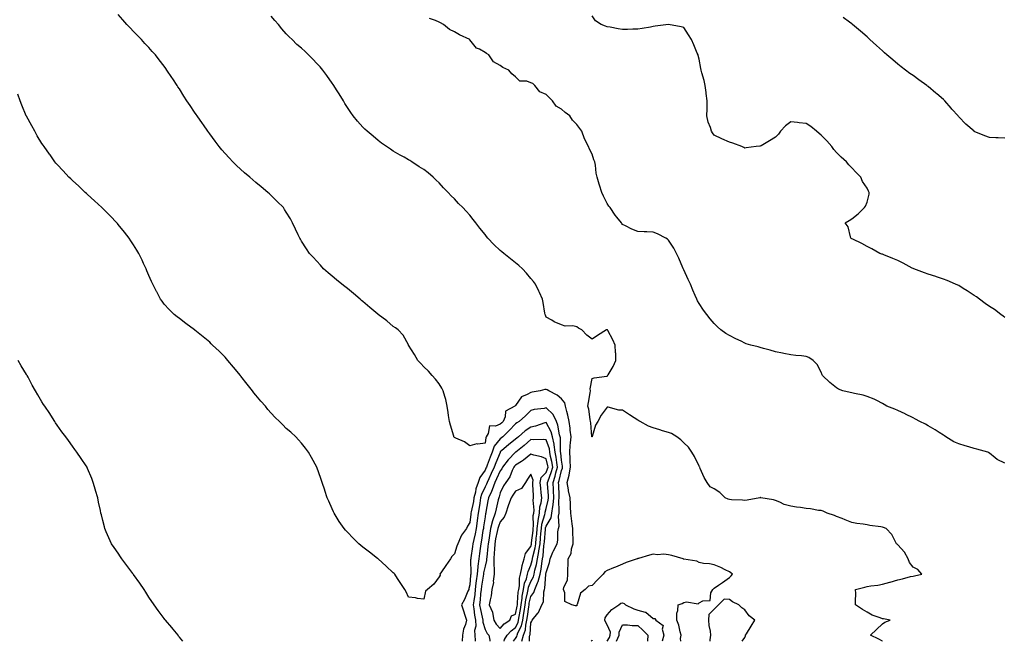
# Model space of a CAD drawing. Units: inches. Extents: x 923603 to 926243, y 7234538 to 7237178.
# Drawn here: x 924124 to 924768, y 7234538 to 7234945 of the extents above; entities that cross this region are included whole.
import ezdxf

# ---------------------------------------------------------------- set-up
doc = ezdxf.new("R2010")
doc.units = ezdxf.units.IN
doc.header["$MEASUREMENT"] = 0
doc.layers.add('Contour_92367234', color=7, linetype='Continuous', true_color=0x94bbeb)

msp = doc.modelspace()

# ---------------------------------------------------------------- linework, layer by layer
at = {"layer": 'Contour_92367234'}
for points in [[(924556.22, 7234538, 3253), (924556.04, 7234539.91, 3253), (924556.33, 7234541.92, 3253), (924555.65, 7234544.32, 3253), (924554.76, 7234548.64, 3253), (924553.59, 7234551.92, 3253), (924553.64, 7234556.33, 3253), (924554.23, 7234558.1, 3253), (924554.33, 7234561.92, 3253), (924557.11, 7234562.86, 3253), (924558.05, 7234563.33, 3253), (924559.94, 7234563.8, 3253), (924567.41, 7234562.56, 3253), (924568.05, 7234563.16, 3253), (924570.53, 7234564.4, 3253), (924575.35, 7234564.62, 3253), (924575.86, 7234569.73, 3253), (924577.04, 7234571.92, 3253), (924577.54, 7234572.44, 3253), (924578.05, 7234572.86, 3253), (924580.85, 7234574.72, 3253), (924583.51, 7234576.46, 3253), (924588.05, 7234579.77, 3253), (924589.09, 7234580.88, 3253), (924589.99, 7234581.92, 3253), (924588.96, 7234582.83, 3253), (924588.05, 7234583.45, 3253), (924585.18, 7234584.79, 3253), (924582.36, 7234586.23, 3253), (924578.05, 7234587.97, 3253), (924574.95, 7234588.81, 3253), (924570.96, 7234589, 3253), (924568.05, 7234589.56, 3253), (924566.53, 7234590.4, 3253), (924558.16, 7234591.81, 3253), (924558.05, 7234591.84, 3253), (924557.99, 7234591.86, 3253), (924557.78, 7234591.92, 3253), (924550.29, 7234594.17, 3253), (924548.05, 7234594.72, 3253), (924545, 7234594.97, 3253), (924540.85, 7234594.71, 3253), (924538.05, 7234595.03, 3253), (924535.67, 7234594.3, 3253), (924528.42, 7234592.28, 3253), (924528.05, 7234592.17, 3253), (924527.88, 7234592.09, 3253), (924527.52, 7234591.92, 3253), (924520.48, 7234589.5, 3253), (924518.05, 7234588.59, 3253), (924513.4, 7234586.58, 3253), (924512.2, 7234586.07, 3253), (924508.05, 7234584.29, 3253), (924506.43, 7234583.54, 3253), (924505.35, 7234581.92, 3253), (924501.64, 7234578.33, 3253), (924498.05, 7234574.55, 3253), (924495.83, 7234574.15, 3253), (924493.55, 7234571.92, 3253), (924490.41, 7234569.56, 3253), (924488.35, 7234562.21, 3253), (924488.2, 7234561.92, 3253), (924488.17, 7234561.8, 3253), (924488.05, 7234561.29, 3253), (924487.33, 7234561.21, 3253), (924484.9, 7234561.92, 3253), (924480.26, 7234564.13, 3253), (924480.21, 7234569.76, 3253), (924479.33, 7234571.92, 3253), (924479.63, 7234573.5, 3253), (924482.01, 7234577.96, 3253), (924482.31, 7234581.92, 3253), (924482.23, 7234586.11, 3253), (924482.52, 7234587.46, 3253), (924482.47, 7234591.92, 3253), (924484.48, 7234595.49, 3253), (924484.7, 7234598.57, 3253), (924485.68, 7234601.92, 3253), (924485.66, 7234604.3, 3253), (924485.55, 7234609.42, 3253), (924485.54, 7234611.92, 3253), (924485.12, 7234614.85, 3253), (924484.55, 7234618.42, 3253), (924484.08, 7234621.92, 3253), (924483.94, 7234626.03, 3253), (924483.97, 7234627.84, 3253), (924483.82, 7234631.92, 3253), (924482.75, 7234636.62, 3253), (924482.7, 7234637.27, 3253), (924481.88, 7234641.92, 3253), (924483.1, 7234646.87, 3253), (924483.1, 7234646.97, 3253), (924483.9, 7234651.92, 3253), (924483.67, 7234656.3, 3253), (924483.74, 7234657.61, 3253), (924483.45, 7234661.92, 3253), (924483.76, 7234666.22, 3253), (924484.05, 7234667.92, 3253), (924484.39, 7234671.92, 3253), (924483.83, 7234676.14, 3253), (924483.75, 7234677.61, 3253), (924483.06, 7234681.92, 3253), (924482.15, 7234686.01, 3253), (924481.54, 7234688.42, 3253), (924480.73, 7234691.92, 3253), (924480.2, 7234694.07, 3253), (924478.05, 7234696.78, 3253), (924475.26, 7234699.14, 3253), (924469.71, 7234701.92, 3253), (924468.76, 7234702.63, 3253), (924468.05, 7234702.93, 3253), (924467.1, 7234702.87, 3253), (924464.09, 7234701.92, 3253), (924458.94, 7234701.03, 3253), (924458.05, 7234700.9, 3253), (924455.63, 7234699.5, 3253), (924451.93, 7234698.04, 3253), (924448.05, 7234692.3, 3253), (924447.79, 7234692.18, 3253), (924447.48, 7234691.92, 3253), (924441.36, 7234688.61, 3253), (924441.15, 7234685.02, 3253), (924439.84, 7234681.92, 3253), (924438.96, 7234681.01, 3253), (924438.05, 7234680.11, 3253), (924434.91, 7234678.78, 3253), (924430.91, 7234679.07, 3253), (924430.08, 7234673.95, 3253), (924428.87, 7234671.92, 3253), (924428.51, 7234671.45, 3253), (924428.05, 7234667.67, 3253), (924423.28, 7234667.15, 3253), (924422.61, 7234667.37, 3253), (924418.05, 7234666.01, 3253), (924414.65, 7234668.52, 3253), (924409.05, 7234670.92, 3253), (924408.05, 7234671.44, 3253), (924407.84, 7234671.71, 3253), (924407.72, 7234671.92, 3253), (924407.58, 7234672.4, 3253), (924405.55, 7234679.43, 3253), (924404.73, 7234681.92, 3253), (924404.22, 7234685.76, 3253), (924403.86, 7234687.73, 3253), (924403.35, 7234691.92, 3253), (924402.42, 7234696.29, 3253), (924401.76, 7234698.22, 3253), (924400.76, 7234701.92, 3253), (924399.84, 7234703.71, 3253), (924398.05, 7234706.47, 3253), (924395.73, 7234709.6, 3253), (924393.56, 7234711.92, 3253), (924390.96, 7234714.83, 3253), (924388.05, 7234717.79, 3253), (924386.01, 7234719.88, 3253), (924384.13, 7234721.92, 3253), (924381.94, 7234725.81, 3253), (924378.05, 7234731.87, 3253), (924378.04, 7234731.9, 3253), (924378.02, 7234731.92, 3253), (924377.98, 7234732, 3253), (924374.48, 7234738.35, 3253), (924371.14, 7234741.92, 3253), (924369.44, 7234743.31, 3253), (924368.05, 7234744.13, 3253), (924363.85, 7234747.71, 3253), (924358.09, 7234751.92, 3253), (924358.05, 7234751.95, 3253), (924357.86, 7234752.11, 3253), (924352.67, 7234756.54, 3253), (924348.05, 7234760.43, 3253), (924347.28, 7234761.15, 3253), (924346.44, 7234761.92, 3253), (924341.92, 7234765.79, 3253), (924338.05, 7234768.95, 3253), (924336.39, 7234770.26, 3253), (924334.31, 7234771.92, 3253), (924330.88, 7234774.75, 3253), (924328.05, 7234777.13, 3253), (924325.45, 7234779.32, 3253), (924322.46, 7234781.92, 3253), (924320.33, 7234784.2, 3253), (924318.05, 7234786.79, 3253), (924315.52, 7234789.39, 3253), (924313.2, 7234791.92, 3253), (924311.15, 7234795.02, 3253), (924308.05, 7234800.05, 3253), (924307.33, 7234801.2, 3253), (924306.91, 7234801.92, 3253), (924305.86, 7234804.11, 3253), (924304.06, 7234807.93, 3253), (924302.13, 7234811.92, 3253), (924300.69, 7234814.56, 3253), (924298.05, 7234818.87, 3253), (924296.9, 7234820.77, 3253), (924296.12, 7234821.92, 3253), (924292.12, 7234825.99, 3253), (924288.05, 7234829.78, 3253), (924287, 7234830.87, 3253), (924285.94, 7234831.92, 3253), (924281.61, 7234835.47, 3253), (924278.05, 7234838.45, 3253), (924276.19, 7234840.06, 3253), (924274.09, 7234841.92, 3253), (924270.78, 7234844.65, 3253), (924268.05, 7234847.07, 3253), (924265.55, 7234849.42, 3253), (924263.05, 7234851.92, 3253), (924260.62, 7234854.49, 3253), (924258.05, 7234857.34, 3253), (924255.94, 7234859.81, 3253), (924254.21, 7234861.92, 3253), (924251.55, 7234865.42, 3253), (924248.05, 7234870.14, 3253), (924247.3, 7234871.18, 3253), (924246.77, 7234871.92, 3253), (924243.8, 7234876.18, 3253), (924243.18, 7234877.05, 3253), (924239.79, 7234881.92, 3253), (924239.08, 7234882.95, 3253), (924238.05, 7234884.46, 3253), (924235.03, 7234888.9, 3253), (924233.01, 7234891.92, 3253), (924231.07, 7234894.94, 3253), (924228.05, 7234899.6, 3253), (924227.14, 7234901, 3253), (924226.55, 7234901.92, 3253), (924223.75, 7234906.23, 3253), (924223.2, 7234907.07, 3253), (924219.95, 7234911.92, 3253), (924219.16, 7234913.02, 3253), (924218.05, 7234914.49, 3253), (924214.84, 7234918.72, 3253), (924212.35, 7234921.92, 3253), (924210.32, 7234924.19, 3253), (924208.05, 7234926.68, 3253), (924205.57, 7234929.44, 3253), (924203.37, 7234931.92, 3253), (924200.7, 7234934.57, 3253), (924198.05, 7234937.29, 3253), (924195.78, 7234939.64, 3253), (924193.74, 7234941.92, 3253), (924191.01, 7234944.88, 3253), (924188.05, 7234948.32, 3253)], [(924688.15, 7234538, 3252), (924688.05, 7234538.06, 3252), (924685.61, 7234539.49, 3252), (924680.19, 7234541.92, 3252), (924684.23, 7234545.75, 3252), (924688.05, 7234549.4, 3252), (924689.52, 7234550.45, 3252), (924693.05, 7234551.92, 3252), (924688.82, 7234552.68, 3252), (924688.05, 7234552.74, 3252), (924686.62, 7234553.35, 3252), (924681.34, 7234555.21, 3252), (924678.05, 7234557, 3252), (924674.95, 7234558.81, 3252), (924670.47, 7234561.92, 3252), (924670.45, 7234564.31, 3252), (924670.56, 7234569.41, 3252), (924670.52, 7234571.92, 3252), (924676.49, 7234573.48, 3252), (924678.05, 7234573.83, 3252), (924680.37, 7234574.24, 3252), (924685.14, 7234574.83, 3252), (924688.05, 7234575.42, 3252), (924692.88, 7234576.75, 3252), (924693.15, 7234576.82, 3252), (924698.05, 7234578.24, 3252), (924701.09, 7234578.88, 3252), (924706.49, 7234580.36, 3252), (924708.05, 7234580.72, 3252), (924709.08, 7234580.89, 3252), (924713.87, 7234581.92, 3252), (924711.25, 7234585.12, 3252), (924708.05, 7234586.59, 3252), (924705.8, 7234589.67, 3252), (924704.78, 7234591.92, 3252), (924702.54, 7234596.4, 3252), (924698.05, 7234601.15, 3252), (924697.71, 7234601.58, 3252), (924697.35, 7234601.92, 3252), (924696.35, 7234603.62, 3252), (924694.16, 7234608.02, 3252), (924690.53, 7234611.92, 3252), (924688.67, 7234612.54, 3252), (924688.05, 7234612.7, 3252), (924687.08, 7234612.89, 3252), (924679.86, 7234613.73, 3252), (924678.05, 7234614.16, 3252), (924675.34, 7234614.63, 3252), (924671.26, 7234615.13, 3252), (924668.05, 7234615.78, 3252), (924663.59, 7234617.47, 3252), (924661.67, 7234618.3, 3252), (924658.05, 7234619.78, 3252), (924656.6, 7234620.47, 3252), (924651.93, 7234621.92, 3252), (924649.35, 7234623.22, 3252), (924648.05, 7234623.54, 3252), (924646.26, 7234623.71, 3252), (924640.9, 7234624.77, 3252), (924638.05, 7234625, 3252), (924634.38, 7234625.58, 3252), (924631.85, 7234625.72, 3252), (924628.05, 7234626.5, 3252), (924623.71, 7234627.57, 3252), (924620.94, 7234629.03, 3252), (924618.05, 7234630.15, 3252), (924616.78, 7234630.65, 3252), (924608.56, 7234631.92, 3252), (924608.23, 7234632.1, 3252), (924608.05, 7234632.09, 3252), (924607.95, 7234632.03, 3252), (924607.73, 7234631.92, 3252), (924599.63, 7234630.34, 3252), (924598.05, 7234630.18, 3252), (924596.52, 7234630.4, 3252), (924589.29, 7234630.68, 3252), (924588.05, 7234630.83, 3252), (924587.21, 7234631.08, 3252), (924585.26, 7234631.92, 3252), (924581.62, 7234635.49, 3252), (924578.05, 7234637.78, 3252), (924575.26, 7234639.14, 3252), (924573.29, 7234641.92, 3252), (924571.35, 7234645.21, 3252), (924568.91, 7234651.06, 3252), (924568.5, 7234651.92, 3252), (924568.34, 7234652.21, 3252), (924568.05, 7234652.74, 3252), (924565.16, 7234659.03, 3252), (924563.45, 7234661.92, 3252), (924561.16, 7234665.04, 3252), (924558.05, 7234668.04, 3252), (924556.08, 7234669.95, 3252), (924553.59, 7234671.92, 3252), (924550.08, 7234673.95, 3252), (924548.05, 7234674.62, 3252), (924544.16, 7234675.81, 3252), (924542.48, 7234676.35, 3252), (924538.05, 7234677.69, 3252), (924535, 7234678.87, 3252), (924529.48, 7234681.92, 3252), (924528.58, 7234682.45, 3252), (924528.05, 7234682.75, 3252), (924525.66, 7234684.3, 3252), (924522.52, 7234686.38, 3252), (924518.05, 7234689.24, 3252), (924515.51, 7234689.37, 3252), (924508.64, 7234691.33, 3252), (924508.05, 7234691.38, 3252), (924503.95, 7234686.02, 3252), (924501.77, 7234681.92, 3252), (924500.35, 7234679.62, 3252), (924498.23, 7234672.1, 3252), (924498.15, 7234671.92, 3252), (924498.1, 7234671.87, 3252), (924498.05, 7234671.85, 3252), (924498.02, 7234671.88, 3252), (924498.01, 7234671.92, 3252), (924498.01, 7234671.96, 3252), (924497.23, 7234681.1, 3252), (924497.14, 7234681.92, 3252), (924496.81, 7234683.15, 3252), (924496.02, 7234689.89, 3252), (924495.22, 7234691.92, 3252), (924495.64, 7234694.33, 3252), (924496.8, 7234700.67, 3252), (924497.02, 7234701.92, 3252), (924496.78, 7234703.19, 3252), (924498.05, 7234710.02, 3252), (924499.4, 7234710.57, 3252), (924507.73, 7234711.61, 3252), (924508.05, 7234711.7, 3252), (924508.17, 7234711.79, 3252), (924508.26, 7234711.92, 3252), (924508.52, 7234712.39, 3252), (924511.95, 7234718.01, 3252), (924513.65, 7234721.92, 3252), (924513.55, 7234726.42, 3252), (924513.32, 7234727.19, 3252), (924513.24, 7234731.92, 3252), (924511.59, 7234735.46, 3252), (924508.39, 7234741.58, 3252), (924508.22, 7234741.92, 3252), (924508.13, 7234742, 3252), (924508.05, 7234742.04, 3252), (924507.94, 7234742.03, 3252), (924507.53, 7234741.92, 3252), (924501.67, 7234738.3, 3252), (924498.05, 7234735.87, 3252), (924494.66, 7234738.53, 3252), (924491.32, 7234741.92, 3252), (924489.23, 7234743.09, 3252), (924488.05, 7234743.95, 3252), (924485.52, 7234744.45, 3252), (924480.44, 7234744.31, 3252), (924478.05, 7234745.14, 3252), (924473.39, 7234747.26, 3252), (924471.75, 7234748.23, 3252), (924468.05, 7234750.24, 3252), (924467.58, 7234751.45, 3252), (924467.38, 7234751.92, 3252), (924467.23, 7234752.74, 3252), (924466.05, 7234759.92, 3252), (924465.67, 7234761.92, 3252), (924463.69, 7234766.29, 3252), (924463.3, 7234767.17, 3252), (924461.02, 7234771.92, 3252), (924459.71, 7234773.57, 3252), (924458.05, 7234775.48, 3252), (924455.16, 7234779.03, 3252), (924452.49, 7234781.92, 3252), (924450.17, 7234784.04, 3252), (924448.05, 7234785.84, 3252), (924444.63, 7234788.5, 3252), (924440.26, 7234791.92, 3252), (924439.07, 7234792.94, 3252), (924438.05, 7234793.87, 3252), (924433.88, 7234797.76, 3252), (924429.9, 7234801.92, 3252), (924429.06, 7234802.93, 3252), (924428.05, 7234804.29, 3252), (924424.66, 7234808.52, 3252), (924422.09, 7234811.92, 3252), (924420.27, 7234814.14, 3252), (924418.05, 7234816.95, 3252), (924415.65, 7234819.53, 3252), (924413.62, 7234821.92, 3252), (924410.78, 7234824.65, 3252), (924408.05, 7234827.64, 3252), (924405.83, 7234829.7, 3252), (924403.91, 7234831.92, 3252), (924400.98, 7234834.86, 3252), (924398.05, 7234838.21, 3252), (924396.13, 7234840.01, 3252), (924394.22, 7234841.92, 3252), (924390.74, 7234844.61, 3252), (924388.05, 7234846.87, 3252), (924384.85, 7234848.73, 3252), (924380.07, 7234851.92, 3252), (924378.84, 7234852.71, 3252), (924378.05, 7234853.26, 3252), (924375.05, 7234854.92, 3252), (924372.45, 7234856.32, 3252), (924368.05, 7234858.95, 3252), (924366.27, 7234860.14, 3252), (924363.6, 7234861.92, 3252), (924360.34, 7234864.21, 3252), (924358.05, 7234865.8, 3252), (924354.82, 7234868.69, 3252), (924350.89, 7234871.92, 3252), (924349.47, 7234873.34, 3252), (924348.05, 7234874.69, 3252), (924344.72, 7234878.6, 3252), (924341.88, 7234881.92, 3252), (924340.32, 7234884.2, 3252), (924338.05, 7234887.38, 3252), (924336.33, 7234890.2, 3252), (924335.38, 7234891.92, 3252), (924332.56, 7234896.43, 3252), (924330.97, 7234899, 3252), (924329.17, 7234901.92, 3252), (924328.69, 7234902.55, 3252), (924328.05, 7234903.35, 3252), (924324.47, 7234908.34, 3252), (924321.95, 7234911.92, 3252), (924320.16, 7234914.03, 3252), (924318.05, 7234916.35, 3252), (924315.28, 7234919.15, 3252), (924312.62, 7234921.92, 3252), (924310.28, 7234924.15, 3252), (924308.05, 7234926.24, 3252), (924304.94, 7234928.81, 3252), (924301.78, 7234931.92, 3252), (924299.88, 7234933.75, 3252), (924298.05, 7234935.7, 3252), (924295.1, 7234938.97, 3252), (924292.88, 7234941.92, 3252), (924290.58, 7234944.45, 3252), (924288.05, 7234947.34, 3252)], [(924768.05, 7234654.63, 3251), (924763.15, 7234657.02, 3251), (924761.82, 7234658.15, 3251), (924758.05, 7234661.18, 3251), (924757.59, 7234661.45, 3251), (924756.9, 7234661.92, 3251), (924749.86, 7234663.73, 3251), (924748.05, 7234664.28, 3251), (924744.63, 7234665.34, 3251), (924742.15, 7234666.02, 3251), (924738.05, 7234667.4, 3251), (924734.76, 7234668.64, 3251), (924729.5, 7234671.92, 3251), (924728.73, 7234672.59, 3251), (924728.05, 7234673, 3251), (924725.17, 7234674.8, 3251), (924722.58, 7234676.45, 3251), (924718.05, 7234679.1, 3251), (924716.23, 7234680.1, 3251), (924712.47, 7234681.92, 3251), (924709.64, 7234683.51, 3251), (924708.05, 7234684.38, 3251), (924703.15, 7234686.82, 3251), (924703.02, 7234686.89, 3251), (924698.05, 7234689.02, 3251), (924696.1, 7234689.97, 3251), (924690.9, 7234691.92, 3251), (924689.23, 7234693.1, 3251), (924688.05, 7234693.62, 3251), (924684.37, 7234695.59, 3251), (924682.75, 7234696.62, 3251), (924678.05, 7234698.31, 3251), (924675.38, 7234699.25, 3251), (924669.8, 7234700.17, 3251), (924668.05, 7234700.64, 3251), (924667.03, 7234700.9, 3251), (924662.22, 7234701.92, 3251), (924659.3, 7234703.17, 3251), (924658.05, 7234703.92, 3251), (924653.56, 7234707.44, 3251), (924648.94, 7234711.92, 3251), (924648.7, 7234712.57, 3251), (924648.05, 7234714.18, 3251), (924645.34, 7234719.21, 3251), (924642.78, 7234721.92, 3251), (924639.93, 7234723.8, 3251), (924638.05, 7234724.56, 3251), (924635.09, 7234724.88, 3251), (924631.29, 7234725.16, 3251), (924628.05, 7234725.55, 3251), (924623.53, 7234726.44, 3251), (924622.74, 7234726.61, 3251), (924618.05, 7234727.49, 3251), (924614.7, 7234728.57, 3251), (924610.31, 7234729.66, 3251), (924608.05, 7234730.32, 3251), (924606.84, 7234730.71, 3251), (924601.93, 7234731.92, 3251), (924598.98, 7234732.85, 3251), (924598.05, 7234733.18, 3251), (924595.55, 7234734.42, 3251), (924592.19, 7234736.06, 3251), (924588.05, 7234738.19, 3251), (924585.68, 7234739.55, 3251), (924582.32, 7234741.92, 3251), (924580.12, 7234743.99, 3251), (924578.05, 7234746.15, 3251), (924575.29, 7234749.17, 3251), (924573.06, 7234751.92, 3251), (924570.94, 7234754.81, 3251), (924568.05, 7234759.1, 3251), (924567.05, 7234760.91, 3251), (924566.64, 7234761.92, 3251), (924565.57, 7234764.4, 3251), (924564, 7234767.88, 3251), (924562.37, 7234771.92, 3251), (924560.97, 7234774.84, 3251), (924558.05, 7234781.1, 3251), (924557.81, 7234781.68, 3251), (924557.7, 7234781.92, 3251), (924557.42, 7234782.55, 3251), (924554.91, 7234788.78, 3251), (924553.32, 7234791.92, 3251), (924551.55, 7234795.42, 3251), (924548.05, 7234800.68, 3251), (924547.39, 7234801.26, 3251), (924546.3, 7234801.92, 3251), (924540.98, 7234804.85, 3251), (924538.05, 7234805.95, 3251), (924533.91, 7234806.06, 3251), (924532.21, 7234806.09, 3251), (924528.05, 7234806.2, 3251), (924524.05, 7234807.92, 3251), (924519.96, 7234810.02, 3251), (924518.05, 7234810.93, 3251), (924517.59, 7234811.46, 3251), (924517.24, 7234811.92, 3251), (924514.28, 7234815.7, 3251), (924513.19, 7234817.06, 3251), (924509.89, 7234821.92, 3251), (924509.1, 7234822.96, 3251), (924508.05, 7234824.74, 3251), (924505.63, 7234829.5, 3251), (924504.48, 7234831.92, 3251), (924502.85, 7234836.72, 3251), (924502.72, 7234837.25, 3251), (924501.31, 7234841.92, 3251), (924500.68, 7234844.55, 3251), (924500.26, 7234849.71, 3251), (924499.85, 7234851.92, 3251), (924499.3, 7234853.18, 3251), (924498.05, 7234857.02, 3251), (924496.32, 7234860.19, 3251), (924495.68, 7234861.92, 3251), (924493.04, 7234866.91, 3251), (924493.04, 7234866.93, 3251), (924491.38, 7234871.92, 3251), (924489.97, 7234873.84, 3251), (924488.05, 7234876.46, 3251), (924485.22, 7234879.09, 3251), (924483.59, 7234881.92, 3251), (924480.41, 7234884.27, 3251), (924478.05, 7234886.43, 3251), (924474.52, 7234888.39, 3251), (924472.2, 7234891.92, 3251), (924470.11, 7234893.97, 3251), (924468.05, 7234896.02, 3251), (924463.84, 7234897.7, 3251), (924460.74, 7234901.92, 3251), (924459.23, 7234903.09, 3251), (924458.05, 7234903.74, 3251), (924455.29, 7234904.68, 3251), (924450.92, 7234904.79, 3251), (924448.05, 7234907.63, 3251), (924445.62, 7234909.49, 3251), (924443.59, 7234911.92, 3251), (924439.79, 7234913.66, 3251), (924438.05, 7234915.04, 3251), (924433.53, 7234917.4, 3251), (924430.55, 7234921.92, 3251), (924429.06, 7234922.93, 3251), (924428.05, 7234923.54, 3251), (924424.38, 7234925.59, 3251), (924422.46, 7234926.33, 3251), (924418.19, 7234931.78, 3251), (924418.07, 7234931.92, 3251), (924418.06, 7234931.93, 3251), (924418.02, 7234931.95, 3251), (924411.24, 7234935.11, 3251), (924408.05, 7234937.1, 3251), (924404.73, 7234938.61, 3251), (924400.8, 7234941.92, 3251), (924399.01, 7234942.88, 3251), (924398.05, 7234943.37, 3251), (924395.55, 7234944.42, 3251), (924391.8, 7234945.67, 3251)], [(924768.05, 7234749.93, 3250), (924766.94, 7234750.81, 3250), (924765.52, 7234751.92, 3250), (924761.31, 7234755.18, 3250), (924758.05, 7234757.2, 3250), (924755.34, 7234759.21, 3250), (924751.54, 7234761.92, 3250), (924749.56, 7234763.43, 3250), (924748.05, 7234764.36, 3250), (924743.49, 7234767.37, 3250), (924740.93, 7234769.04, 3250), (924738.05, 7234770.92, 3250), (924737.34, 7234771.21, 3250), (924735.76, 7234771.92, 3250), (924730.31, 7234774.18, 3250), (924728.05, 7234775.03, 3250), (924723.37, 7234776.6, 3250), (924722.89, 7234776.76, 3250), (924718.05, 7234778.41, 3250), (924715.48, 7234779.35, 3250), (924708.55, 7234781.92, 3250), (924708.2, 7234782.07, 3250), (924708.05, 7234782.13, 3250), (924707.61, 7234782.36, 3250), (924701.67, 7234785.54, 3250), (924698.05, 7234787.3, 3250), (924694.79, 7234788.66, 3250), (924688.93, 7234791.04, 3250), (924688.05, 7234791.4, 3250), (924687.65, 7234791.52, 3250), (924686.41, 7234791.92, 3250), (924681.07, 7234794.94, 3250), (924678.05, 7234796.59, 3250), (924674.59, 7234798.46, 3250), (924668.68, 7234801.29, 3250), (924668.05, 7234801.6, 3250), (924667.85, 7234801.72, 3250), (924667.46, 7234801.92, 3250), (924667.07, 7234802.91, 3250), (924665.57, 7234809.45, 3250), (924663.68, 7234811.92, 3250), (924666.36, 7234813.61, 3250), (924668.05, 7234814.56, 3250), (924672.09, 7234817.89, 3250), (924676.27, 7234821.92, 3250), (924677.03, 7234822.95, 3250), (924678.05, 7234825.5, 3250), (924679.27, 7234830.71, 3250), (924679.32, 7234831.92, 3250), (924678.86, 7234832.73, 3250), (924678.05, 7234834.58, 3250), (924675.09, 7234838.96, 3250), (924673.83, 7234841.92, 3250), (924670.96, 7234844.83, 3250), (924668.05, 7234848.02, 3250), (924666.08, 7234849.95, 3250), (924664.48, 7234851.92, 3250), (924661.08, 7234854.95, 3250), (924658.05, 7234858.07, 3250), (924656.17, 7234860.04, 3250), (924654.93, 7234861.92, 3250), (924651.7, 7234865.57, 3250), (924648.05, 7234869.32, 3250), (924646.59, 7234870.46, 3250), (924644.94, 7234871.92, 3250), (924641.19, 7234875.06, 3250), (924638.05, 7234877.09, 3250), (924633.65, 7234877.52, 3250), (924632.38, 7234877.59, 3250), (924628.05, 7234877.99, 3250), (924624.53, 7234875.44, 3250), (924621.46, 7234871.92, 3250), (924620.03, 7234869.95, 3250), (924618.05, 7234868.07, 3250), (924614.24, 7234865.73, 3250), (924608.61, 7234862.48, 3250), (924608.05, 7234862.14, 3250), (924607.82, 7234862.15, 3250), (924605.42, 7234861.92, 3250), (924598.93, 7234861.03, 3250), (924598.05, 7234860.96, 3250), (924597.39, 7234861.26, 3250), (924596.06, 7234861.92, 3250), (924590.24, 7234864.11, 3250), (924588.05, 7234864.77, 3250), (924583.08, 7234866.96, 3250), (924582.94, 7234867.03, 3250), (924578.05, 7234869.46, 3250), (924576.93, 7234870.8, 3250), (924576.26, 7234871.92, 3250), (924575.55, 7234874.42, 3250), (924574, 7234877.87, 3250), (924573.27, 7234881.92, 3250), (924573.37, 7234886.6, 3250), (924573.3, 7234887.17, 3250), (924573.38, 7234891.92, 3250), (924572.77, 7234896.64, 3250), (924572.7, 7234897.27, 3250), (924572.11, 7234901.92, 3250), (924571.36, 7234905.23, 3250), (924569.89, 7234910.08, 3250), (924569.42, 7234911.92, 3250), (924569.13, 7234913, 3250), (924568.05, 7234919.05, 3250), (924567.56, 7234921.43, 3250), (924567.42, 7234921.92, 3250), (924566.94, 7234923.02, 3250), (924564.62, 7234928.48, 3250), (924563.17, 7234931.92, 3250), (924561.17, 7234935.04, 3250), (924558.05, 7234939.93, 3250), (924556.44, 7234940.31, 3250), (924548.05, 7234941.92, 3250), (924539.3, 7234940.67, 3250), (924538.05, 7234940.45, 3250), (924536.27, 7234940.13, 3250), (924530.82, 7234939.15, 3250), (924528.05, 7234938.69, 3250), (924524.83, 7234938.71, 3250), (924521.33, 7234938.64, 3250), (924518.05, 7234938.65, 3250), (924515.18, 7234939.05, 3250), (924509.91, 7234940.05, 3250), (924508.05, 7234940.35, 3250), (924506.86, 7234940.73, 3250), (924504.1, 7234941.92, 3250), (924500.34, 7234944.21, 3250), (924498.05, 7234947.47, 3250)], [(924768.05, 7234867.46, 3249), (924763.7, 7234867.56, 3249), (924762.32, 7234867.65, 3249), (924758.05, 7234867.76, 3249), (924754.97, 7234868.84, 3249), (924748.09, 7234871.87, 3249), (924748.05, 7234871.89, 3249), (924748.04, 7234871.9, 3249), (924748.02, 7234871.92, 3249), (924742.71, 7234876.58, 3249), (924738.05, 7234881.33, 3249), (924737.8, 7234881.67, 3249), (924737.63, 7234881.92, 3249), (924733.48, 7234886.48, 3249), (924733.07, 7234886.94, 3249), (924728.88, 7234891.92, 3249), (924728.45, 7234892.32, 3249), (924728.05, 7234892.67, 3249), (924723.55, 7234896.42, 3249), (924723.01, 7234896.87, 3249), (924718.05, 7234901.18, 3249), (924717.63, 7234901.5, 3249), (924717.14, 7234901.92, 3249), (924711.77, 7234905.64, 3249), (924708.05, 7234908.34, 3249), (924705.96, 7234909.83, 3249), (924703.22, 7234911.92, 3249), (924700.29, 7234914.16, 3249), (924698.05, 7234915.93, 3249), (924694.81, 7234918.68, 3249), (924690.97, 7234921.92, 3249), (924689.47, 7234923.34, 3249), (924688.05, 7234924.65, 3249), (924684.22, 7234928.09, 3249), (924679.85, 7234931.92, 3249), (924678.97, 7234932.84, 3249), (924678.05, 7234933.8, 3249), (924673.62, 7234937.49, 3249), (924668.48, 7234941.92, 3249), (924668.26, 7234942.13, 3249), (924668.05, 7234942.32, 3249), (924666.6, 7234943.38, 3249), (924662.45, 7234946.32, 3249)], [(924457.09, 7234538, 3254), (924457.1, 7234540.97, 3254), (924457.34, 7234541.92, 3254), (924457.52, 7234542.45, 3254), (924458.05, 7234550.18, 3254), (924458.72, 7234551.25, 3254), (924458.94, 7234551.92, 3254), (924462.51, 7234556.37, 3254), (924463.01, 7234556.96, 3254), (924465.11, 7234561.92, 3254), (924466.21, 7234563.77, 3254), (924466.44, 7234570.31, 3254), (924466.9, 7234571.92, 3254), (924467.23, 7234572.74, 3254), (924467.85, 7234581.72, 3254), (924467.9, 7234581.92, 3254), (924467.93, 7234582.04, 3254), (924468.05, 7234583.11, 3254), (924470.29, 7234589.68, 3254), (924470.73, 7234591.92, 3254), (924472.49, 7234596.36, 3254), (924472.75, 7234597.21, 3254), (924475.27, 7234601.92, 3254), (924475.72, 7234604.24, 3254), (924475.77, 7234609.64, 3254), (924476.1, 7234611.92, 3254), (924476.65, 7234613.33, 3254), (924476.11, 7234619.99, 3254), (924476.49, 7234621.92, 3254), (924476.66, 7234623.31, 3254), (924476.41, 7234630.28, 3254), (924476.57, 7234631.92, 3254), (924476.48, 7234633.48, 3254), (924476.29, 7234640.15, 3254), (924476.19, 7234641.92, 3254), (924476.65, 7234643.32, 3254), (924478.05, 7234649.75, 3254), (924478.67, 7234651.3, 3254), (924478.77, 7234651.92, 3254), (924478.74, 7234652.6, 3254), (924478.05, 7234656.64, 3254), (924477.58, 7234661.45, 3254), (924477.49, 7234661.92, 3254), (924477.39, 7234662.57, 3254), (924477.32, 7234671.19, 3254), (924477.16, 7234671.92, 3254), (924476.8, 7234673.18, 3254), (924475.74, 7234679.61, 3254), (924474.79, 7234681.92, 3254), (924472.63, 7234686.5, 3254), (924468.05, 7234690.86, 3254), (924466.65, 7234690.52, 3254), (924460.15, 7234689.81, 3254), (924458.05, 7234689.1, 3254), (924454.44, 7234685.53, 3254), (924450.33, 7234681.92, 3254), (924448.92, 7234681.05, 3254), (924448.05, 7234680.28, 3254), (924443.94, 7234676.03, 3254), (924439.73, 7234671.92, 3254), (924438.81, 7234671.17, 3254), (924438.05, 7234670.54, 3254), (924434.12, 7234665.86, 3254), (924432.73, 7234661.92, 3254), (924431.41, 7234658.56, 3254), (924429.49, 7234653.36, 3254), (924428.94, 7234651.92, 3254), (924428.67, 7234651.3, 3254), (924428.05, 7234650, 3254), (924424.64, 7234645.33, 3254), (924423.6, 7234641.92, 3254), (924422.12, 7234637.85, 3254), (924421.81, 7234635.68, 3254), (924420.83, 7234631.92, 3254), (924420.44, 7234629.53, 3254), (924418.99, 7234622.86, 3254), (924418.82, 7234621.92, 3254), (924418.73, 7234621.24, 3254), (924418.05, 7234615.76, 3254), (924416.51, 7234613.45, 3254), (924415.9, 7234611.92, 3254), (924412.57, 7234607.4, 3254), (924412.1, 7234605.96, 3254), (924410.24, 7234601.92, 3254), (924409.66, 7234600.31, 3254), (924408.05, 7234595.29, 3254), (924406.43, 7234593.54, 3254), (924405.37, 7234591.92, 3254), (924402.44, 7234587.53, 3254), (924399.52, 7234583.39, 3254), (924398.49, 7234581.92, 3254), (924398.67, 7234581.3, 3254), (924398.05, 7234580.25, 3254), (924394.51, 7234575.46, 3254), (924390.32, 7234571.92, 3254), (924389.07, 7234570.9, 3254), (924388.05, 7234565.55, 3254), (924383.88, 7234566.09, 3254), (924382.59, 7234566.46, 3254), (924378.05, 7234566.89, 3254), (924376.42, 7234570.29, 3254), (924375.63, 7234571.92, 3254), (924372.54, 7234576.41, 3254), (924370.76, 7234579.21, 3254), (924369.01, 7234581.92, 3254), (924368.54, 7234582.41, 3254), (924368.05, 7234582.92, 3254), (924363.4, 7234587.27, 3254), (924358.16, 7234591.92, 3254), (924358.1, 7234591.97, 3254), (924358.05, 7234592.02, 3254), (924357.65, 7234592.32, 3254), (924352.42, 7234596.29, 3254), (924348.05, 7234599.74, 3254), (924346.81, 7234600.68, 3254), (924345.38, 7234601.92, 3254), (924341.69, 7234605.56, 3254), (924338.05, 7234609.36, 3254), (924336.81, 7234610.68, 3254), (924335.78, 7234611.92, 3254), (924332.68, 7234616.55, 3254), (924331.41, 7234618.56, 3254), (924329.25, 7234621.92, 3254), (924328.88, 7234622.75, 3254), (924328.05, 7234624.63, 3254), (924325.84, 7234629.7, 3254), (924324.87, 7234631.92, 3254), (924323.27, 7234636.7, 3254), (924323.17, 7234637.04, 3254), (924321.49, 7234641.92, 3254), (924320.67, 7234644.54, 3254), (924318.05, 7234651.92, 3254), (924314.58, 7234658.45, 3254), (924312.55, 7234661.92, 3254), (924310.63, 7234664.5, 3254), (924308.05, 7234667.78, 3254), (924306.08, 7234669.96, 3254), (924304.3, 7234671.92, 3254), (924300.96, 7234674.83, 3254), (924298.05, 7234677.39, 3254), (924295.76, 7234679.63, 3254), (924293.67, 7234681.92, 3254), (924290.76, 7234684.63, 3254), (924288.05, 7234687.3, 3254), (924285.96, 7234689.82, 3254), (924284.33, 7234691.92, 3254), (924281.38, 7234695.25, 3254), (924278.05, 7234699.15, 3254), (924276.85, 7234700.72, 3254), (924275.98, 7234701.92, 3254), (924272.5, 7234706.37, 3254), (924268.27, 7234711.7, 3254), (924268.09, 7234711.92, 3254), (924268.07, 7234711.95, 3254), (924268.05, 7234711.98, 3254), (924263.59, 7234717.46, 3254), (924259.84, 7234721.92, 3254), (924259.01, 7234722.88, 3254), (924258.05, 7234723.94, 3254), (924254.02, 7234727.89, 3254), (924249.85, 7234731.92, 3254), (924248.97, 7234732.85, 3254), (924248.05, 7234733.79, 3254), (924243.55, 7234737.42, 3254), (924238.2, 7234741.76, 3254), (924238.05, 7234741.89, 3254), (924238.03, 7234741.9, 3254), (924238.01, 7234741.92, 3254), (924232.24, 7234746.12, 3254), (924228.05, 7234749.29, 3254), (924226.55, 7234750.42, 3254), (924224.66, 7234751.92, 3254), (924221.36, 7234755.22, 3254), (924218.05, 7234758.82, 3254), (924216.73, 7234760.6, 3254), (924215.83, 7234761.92, 3254), (924213.26, 7234766.71, 3254), (924213.11, 7234766.98, 3254), (924210.63, 7234771.92, 3254), (924209.8, 7234773.67, 3254), (924208.05, 7234777.52, 3254), (924206.79, 7234780.66, 3254), (924206.28, 7234781.92, 3254), (924204.68, 7234785.29, 3254), (924203.64, 7234787.51, 3254), (924201.47, 7234791.92, 3254), (924200.19, 7234794.06, 3254), (924198.05, 7234797.48, 3254), (924196.36, 7234800.22, 3254), (924195.22, 7234801.92, 3254), (924192.11, 7234805.97, 3254), (924188.05, 7234810.92, 3254), (924187.6, 7234811.47, 3254), (924187.2, 7234811.92, 3254), (924182.75, 7234816.63, 3254), (924178.05, 7234821.27, 3254), (924177.72, 7234821.59, 3254), (924177.36, 7234821.92, 3254), (924172.6, 7234826.47, 3254), (924168.05, 7234830.58, 3254), (924167.35, 7234831.22, 3254), (924166.54, 7234831.92, 3254), (924162.2, 7234836.07, 3254), (924158.05, 7234839.79, 3254), (924156.97, 7234840.85, 3254), (924155.83, 7234841.92, 3254), (924152.07, 7234845.94, 3254), (924148.05, 7234850.1, 3254), (924147.27, 7234851.14, 3254), (924146.66, 7234851.92, 3254), (924143.49, 7234856.48, 3254), (924143.13, 7234857, 3254), (924139.56, 7234861.92, 3254), (924138.93, 7234862.8, 3254), (924138.05, 7234863.96, 3254), (924135.13, 7234869, 3254), (924133.43, 7234871.92, 3254), (924131.52, 7234875.39, 3254), (924128.05, 7234881.71, 3254), (924127.99, 7234881.86, 3254), (924127.96, 7234881.92, 3254), (924127.9, 7234882.07, 3254), (924125.06, 7234888.93, 3254), (924123.93, 7234891.92, 3254), (924122.31, 7234896.19, 3254)], [(924230.33, 7234538, 3255), (924228.05, 7234540.8, 3255), (924227.6, 7234541.47, 3255), (924227.28, 7234541.92, 3255), (924224.05, 7234545.92, 3255), (924223.16, 7234547.03, 3255), (924219.01, 7234551.92, 3255), (924218.52, 7234552.39, 3255), (924218.05, 7234552.85, 3255), (924214.29, 7234558.15, 3255), (924211.68, 7234561.92, 3255), (924208.05, 7234566.92, 3255), (924206.21, 7234570.08, 3255), (924205.06, 7234571.92, 3255), (924202.21, 7234576.08, 3255), (924198.05, 7234581.76, 3255), (924197.98, 7234581.85, 3255), (924197.93, 7234581.92, 3255), (924197.59, 7234582.39, 3255), (924193.74, 7234587.61, 3255), (924190.38, 7234591.92, 3255), (924189.51, 7234593.38, 3255), (924188.05, 7234595.76, 3255), (924185.5, 7234599.37, 3255), (924183.72, 7234601.92, 3255), (924181.95, 7234605.82, 3255), (924180.19, 7234609.78, 3255), (924179.25, 7234611.92, 3255), (924179.02, 7234612.89, 3255), (924178.05, 7234617, 3255), (924177.04, 7234620.9, 3255), (924176.77, 7234621.92, 3255), (924176.4, 7234623.57, 3255), (924175.25, 7234629.12, 3255), (924174.63, 7234631.92, 3255), (924173.23, 7234636.74, 3255), (924173.15, 7234637.02, 3255), (924171.66, 7234641.92, 3255), (924170.75, 7234644.62, 3255), (924168.05, 7234651.24, 3255), (924167.84, 7234651.71, 3255), (924167.75, 7234651.92, 3255), (924167.17, 7234652.8, 3255), (924163.9, 7234657.77, 3255), (924161.06, 7234661.92, 3255), (924159.73, 7234663.61, 3255), (924158.05, 7234665.83, 3255), (924155.52, 7234669.39, 3255), (924153.77, 7234671.92, 3255), (924151.22, 7234675.09, 3255), (924148.05, 7234679.51, 3255), (924147.09, 7234680.96, 3255), (924146.52, 7234681.92, 3255), (924143.9, 7234686.07, 3255), (924143.25, 7234687.12, 3255), (924140.12, 7234691.92, 3255), (924139.24, 7234693.11, 3255), (924138.05, 7234694.75, 3255), (924135.41, 7234699.27, 3255), (924133.99, 7234701.92, 3255), (924131.77, 7234705.64, 3255), (924129.13, 7234710.84, 3255), (924128.56, 7234711.92, 3255), (924128.36, 7234712.23, 3255), (924128.05, 7234712.72, 3255), (924124.58, 7234718.45, 3255), (924122.69, 7234721.92, 3255)], [(924452.22, 7234538, 3255), (924453.19, 7234541.92, 3255), (924454.45, 7234545.52, 3255), (924454.65, 7234548.52, 3255), (924455.43, 7234551.92, 3255), (924455.8, 7234554.17, 3255), (924456.64, 7234560.51, 3255), (924456.87, 7234561.92, 3255), (924457.01, 7234562.96, 3255), (924458.05, 7234567.24, 3255), (924460.04, 7234569.93, 3255), (924460.61, 7234571.92, 3255), (924462.32, 7234576.19, 3255), (924462.84, 7234577.13, 3255), (924464.02, 7234581.92, 3255), (924464.73, 7234585.24, 3255), (924465.16, 7234589.03, 3255), (924465.68, 7234591.92, 3255), (924466.05, 7234593.92, 3255), (924466.6, 7234600.46, 3255), (924466.82, 7234601.92, 3255), (924466.93, 7234603.03, 3255), (924467.62, 7234611.49, 3255), (924467.66, 7234611.92, 3255), (924467.7, 7234612.27, 3255), (924468.05, 7234613.44, 3255), (924471.21, 7234618.76, 3255), (924471.82, 7234621.92, 3255), (924472.37, 7234626.25, 3255), (924472.64, 7234627.32, 3255), (924473.08, 7234631.92, 3255), (924472.83, 7234636.7, 3255), (924472.79, 7234637.17, 3255), (924472.53, 7234641.92, 3255), (924473.91, 7234646.06, 3255), (924474.38, 7234648.26, 3255), (924475.41, 7234651.92, 3255), (924474.93, 7234655.05, 3255), (924474.59, 7234658.46, 3255), (924473.98, 7234661.92, 3255), (924473.23, 7234666.74, 3255), (924473.23, 7234667.1, 3255), (924472.16, 7234671.92, 3255), (924471.24, 7234675.1, 3255), (924468.05, 7234681.3, 3255), (924467.22, 7234681.09, 3255), (924461.17, 7234678.8, 3255), (924458.05, 7234678.28, 3255), (924454.23, 7234675.74, 3255), (924449.97, 7234671.92, 3255), (924448.96, 7234671.01, 3255), (924448.05, 7234670.29, 3255), (924443.45, 7234666.53, 3255), (924439.14, 7234663.01, 3255), (924438.05, 7234662.12, 3255), (924437.96, 7234662.01, 3255), (924437.93, 7234661.92, 3255), (924437.85, 7234661.71, 3255), (924435.11, 7234654.86, 3255), (924433.99, 7234651.92, 3255), (924432.14, 7234647.83, 3255), (924430.53, 7234644.4, 3255), (924429.38, 7234641.92, 3255), (924429.03, 7234640.94, 3255), (924428.05, 7234639.13, 3255), (924425.76, 7234634.21, 3255), (924425.16, 7234631.92, 3255), (924424.61, 7234628.48, 3255), (924424.28, 7234625.69, 3255), (924423.61, 7234621.92, 3255), (924422.94, 7234617.03, 3255), (924422.91, 7234616.78, 3255), (924422.26, 7234611.92, 3255), (924421.59, 7234608.38, 3255), (924420.69, 7234604.57, 3255), (924420.15, 7234601.92, 3255), (924419.91, 7234600.06, 3255), (924418.78, 7234592.65, 3255), (924418.68, 7234591.92, 3255), (924418.61, 7234591.35, 3255), (924418.73, 7234582.6, 3255), (924418.67, 7234581.92, 3255), (924418.6, 7234581.37, 3255), (924418.05, 7234574.98, 3255), (924417.41, 7234572.56, 3255), (924417.42, 7234571.92, 3255), (924416.87, 7234570.74, 3255), (924414.67, 7234565.3, 3255), (924412.75, 7234561.92, 3255), (924414.06, 7234557.93, 3255), (924414.87, 7234555.1, 3255), (924415.85, 7234551.92, 3255), (924415.18, 7234549.05, 3255), (924414, 7234545.97, 3255), (924413.36, 7234541.92, 3255), (924413.07, 7234538, 3255)], [(924446.77, 7234538, 3256), (924448.05, 7234539.91, 3256), (924448.85, 7234541.12, 3256), (924449.05, 7234541.92, 3256), (924449.58, 7234543.45, 3256), (924451.84, 7234548.13, 3256), (924452.71, 7234551.92, 3256), (924453.47, 7234556.49, 3256), (924453.61, 7234557.48, 3256), (924454.31, 7234561.92, 3256), (924454.76, 7234565.2, 3256), (924455.86, 7234569.73, 3256), (924456.23, 7234571.92, 3256), (924456.5, 7234573.47, 3256), (924458.05, 7234577.17, 3256), (924459.72, 7234580.25, 3256), (924460.13, 7234581.92, 3256), (924460.71, 7234584.58, 3256), (924461.73, 7234588.24, 3256), (924462.4, 7234591.92, 3256), (924463.27, 7234596.7, 3256), (924463.31, 7234597.18, 3256), (924464.04, 7234601.92, 3256), (924464.4, 7234605.57, 3256), (924464.64, 7234608.51, 3256), (924464.96, 7234611.92, 3256), (924465.29, 7234614.67, 3256), (924467.21, 7234621.07, 3256), (924467.34, 7234621.92, 3256), (924467.4, 7234622.57, 3256), (924468.05, 7234624.92, 3256), (924469.46, 7234630.5, 3256), (924469.59, 7234631.92, 3256), (924469.52, 7234633.38, 3256), (924468.92, 7234641.05, 3256), (924468.88, 7234641.92, 3256), (924469.29, 7234643.15, 3256), (924471.4, 7234648.57, 3256), (924472.34, 7234651.92, 3256), (924471.77, 7234655.63, 3256), (924470.98, 7234658.98, 3256), (924470.47, 7234661.92, 3256), (924470.14, 7234664.01, 3256), (924468.05, 7234669.86, 3256), (924466.18, 7234670.05, 3256), (924459.97, 7234670, 3256), (924458.05, 7234670.16, 3256), (924453.69, 7234666.28, 3256), (924448.12, 7234661.92, 3256), (924448.08, 7234661.88, 3256), (924448.05, 7234661.86, 3256), (924443.08, 7234656.89, 3256), (924439.51, 7234651.92, 3256), (924439.04, 7234650.93, 3256), (924438.05, 7234649.68, 3256), (924435.65, 7234644.32, 3256), (924434.54, 7234641.92, 3256), (924432.82, 7234637.15, 3256), (924432.27, 7234636.14, 3256), (924430.28, 7234631.92, 3256), (924429.89, 7234630.08, 3256), (924428.61, 7234622.48, 3256), (924428.5, 7234621.92, 3256), (924428.38, 7234621.59, 3256), (924428.05, 7234619.59, 3256), (924427.07, 7234612.9, 3256), (924426.94, 7234611.92, 3256), (924426.68, 7234610.55, 3256), (924425.71, 7234604.26, 3256), (924425.23, 7234601.92, 3256), (924424.81, 7234598.68, 3256), (924424.45, 7234595.52, 3256), (924423.95, 7234591.92, 3256), (924423.4, 7234587.27, 3256), (924423.27, 7234586.7, 3256), (924422.83, 7234581.92, 3256), (924422.28, 7234577.69, 3256), (924422.13, 7234576, 3256), (924421.64, 7234571.92, 3256), (924421.28, 7234568.69, 3256), (924420.66, 7234564.53, 3256), (924420.35, 7234561.92, 3256), (924420.81, 7234559.16, 3256), (924421.25, 7234555.12, 3256), (924421.86, 7234551.92, 3256), (924421.94, 7234548.03, 3256), (924421.17, 7234545.05, 3256), (924421.28, 7234541.92, 3256), (924421.52, 7234538.45, 3256), (924421.59, 7234538, 3256)], [(924440.66, 7234538, 3257), (924440.89, 7234539.09, 3257), (924442.51, 7234541.92, 3257), (924445.07, 7234544.9, 3257), (924448.05, 7234547.08, 3257), (924449.63, 7234550.34, 3257), (924449.99, 7234551.92, 3257), (924450.38, 7234554.24, 3257), (924451.24, 7234558.73, 3257), (924451.75, 7234561.92, 3257), (924452.35, 7234566.22, 3257), (924452.43, 7234567.55, 3257), (924453.16, 7234571.92, 3257), (924453.89, 7234576.08, 3257), (924455.11, 7234578.98, 3257), (924455.9, 7234581.92, 3257), (924456.29, 7234583.68, 3257), (924458.05, 7234587.79, 3257), (924458.95, 7234591.01, 3257), (924459.36, 7234593.23, 3257), (924460.83, 7234599.14, 3257), (924461.26, 7234601.92, 3257), (924461.61, 7234605.48, 3257), (924461.9, 7234608.07, 3257), (924462.26, 7234611.92, 3257), (924462.84, 7234616.71, 3257), (924462.84, 7234617.13, 3257), (924463.63, 7234621.92, 3257), (924463.98, 7234625.99, 3257), (924464.69, 7234628.56, 3257), (924465.11, 7234631.92, 3257), (924464.85, 7234635.12, 3257), (924464.49, 7234638.36, 3257), (924464.22, 7234641.92, 3257), (924464.8, 7234645.16, 3257), (924468.05, 7234648.53, 3257), (924469, 7234650.97, 3257), (924469.27, 7234651.92, 3257), (924469.1, 7234652.97, 3257), (924468.05, 7234657.52, 3257), (924464.94, 7234658.81, 3257), (924460.04, 7234659.93, 3257), (924458.05, 7234660.56, 3257), (924453.31, 7234656.66, 3257), (924451.91, 7234655.79, 3257), (924448.05, 7234653.22, 3257), (924447.4, 7234652.57, 3257), (924446.93, 7234651.92, 3257), (924445.91, 7234649.78, 3257), (924444.38, 7234645.59, 3257), (924441.7, 7234641.92, 3257), (924440.17, 7234639.79, 3257), (924438.05, 7234635.24, 3257), (924437.32, 7234632.64, 3257), (924436.98, 7234631.92, 3257), (924436.69, 7234630.56, 3257), (924435.25, 7234624.72, 3257), (924434.69, 7234621.92, 3257), (924432.99, 7234616.98, 3257), (924432.97, 7234616.83, 3257), (924431.67, 7234611.92, 3257), (924431.1, 7234608.86, 3257), (924430.44, 7234604.31, 3257), (924430.02, 7234601.92, 3257), (924429.9, 7234600.07, 3257), (924429.19, 7234593.05, 3257), (924429.1, 7234591.92, 3257), (924429.08, 7234590.88, 3257), (924428.05, 7234587.24, 3257), (924427.08, 7234582.89, 3257), (924426.99, 7234581.92, 3257), (924426.83, 7234580.7, 3257), (924425.76, 7234574.21, 3257), (924425.49, 7234571.92, 3257), (924425.17, 7234569.04, 3257), (924424.86, 7234565.11, 3257), (924424.48, 7234561.92, 3257), (924424.99, 7234558.85, 3257), (924426.26, 7234553.71, 3257), (924426.6, 7234551.92, 3257), (924426.63, 7234550.49, 3257), (924428.05, 7234545.82, 3257), (924429.35, 7234543.22, 3257), (924430.47, 7234541.92, 3257), (924431.16, 7234538.81, 3257), (924431.13, 7234538, 3257)], [(924596.23, 7234538, 3253), (924598.05, 7234540.57, 3253), (924598.42, 7234541.56, 3253), (924598.44, 7234541.92, 3253), (924599.05, 7234542.92, 3253), (924602.12, 7234547.85, 3253), (924604.47, 7234551.92, 3253), (924600.8, 7234554.67, 3253), (924598.05, 7234558.7, 3253), (924596.12, 7234559.99, 3253), (924594.01, 7234561.92, 3253), (924590.04, 7234563.9, 3253), (924588.05, 7234565.34, 3253), (924584.44, 7234565.52, 3253), (924580.78, 7234561.92, 3253), (924579.39, 7234560.58, 3253), (924578.05, 7234558.97, 3253), (924574.4, 7234555.57, 3253), (924574.36, 7234551.92, 3253), (924574.5, 7234548.37, 3253), (924575.39, 7234544.58, 3253), (924575.56, 7234541.92, 3253), (924575.17, 7234539.04, 3253), (924575.22, 7234538, 3253)], [(924508.01, 7234538, 3253), (924508.05, 7234538.05, 3253), (924509.38, 7234540.59, 3253), (924510, 7234541.92, 3253), (924510.04, 7234543.91, 3253), (924508.05, 7234548.86, 3253), (924506.8, 7234550.66, 3253), (924506.34, 7234551.92, 3253), (924506.59, 7234553.38, 3253), (924508.05, 7234555.31, 3253), (924511.03, 7234558.94, 3253), (924515.65, 7234561.92, 3253), (924516.98, 7234562.99, 3253), (924518.05, 7234563.22, 3253), (924518.98, 7234562.85, 3253), (924519.97, 7234561.92, 3253), (924525.31, 7234559.18, 3253), (924528.05, 7234558.47, 3253), (924532.92, 7234557.05, 3253), (924533.2, 7234557.07, 3253), (924538.05, 7234552.89, 3253), (924539.06, 7234552.93, 3253), (924539.81, 7234551.92, 3253), (924544.5, 7234548.38, 3253), (924543.95, 7234546.02, 3253), (924545.02, 7234541.92, 3253), (924543.91, 7234538, 3253)], [(924514.04, 7234538, 3252), (924515.84, 7234541.92, 3252), (924515.89, 7234544.08, 3252), (924518.05, 7234548.71, 3252), (924521.21, 7234548.76, 3252), (924524.41, 7234548.28, 3252), (924528.05, 7234548.32, 3252), (924531.34, 7234545.21, 3252), (924534.46, 7234541.92, 3252), (924534.44, 7234538.31, 3252), (924534.29, 7234538, 3252)], [(924498.28, 7234538, 3254), (924498.05, 7234538.59, 3254), (924497.58, 7234538, 3254)]]:
    msp.add_polyline3d(points, dxfattribs=at)
msp.add_polyline3d([(924438.05, 7234546.32, 3258), (924440.57, 7234549.4, 3258), (924444.37, 7234551.92, 3258), (924445.38, 7234554.59, 3258), (924448.05, 7234555.85, 3258), (924449.04, 7234560.93, 3258), (924449.19, 7234561.92, 3258), (924449.37, 7234563.25, 3258), (924449.8, 7234570.17, 3258), (924450.09, 7234571.92, 3258), (924450.53, 7234574.4, 3258), (924450.57, 7234579.4, 3258), (924451.25, 7234581.92, 3258), (924452.17, 7234586.04, 3258), (924452.32, 7234587.64, 3258), (924453.67, 7234591.92, 3258), (924454.49, 7234595.48, 3258), (924458.05, 7234600.04, 3258), (924458.43, 7234601.54, 3258), (924458.48, 7234601.92, 3258), (924458.53, 7234602.4, 3258), (924459.44, 7234610.53, 3258), (924459.57, 7234611.92, 3258), (924459.78, 7234613.65, 3258), (924459.64, 7234620.33, 3258), (924459.91, 7234621.92, 3258), (924460.09, 7234623.95, 3258), (924459.62, 7234630.35, 3258), (924459.82, 7234631.92, 3258), (924459.69, 7234633.56, 3258), (924459.38, 7234640.59, 3258), (924459.28, 7234641.92, 3258), (924459.55, 7234643.42, 3258), (924458.05, 7234647.53, 3258), (924455.82, 7234644.15, 3258), (924454.45, 7234641.92, 3258), (924451.99, 7234637.98, 3258), (924448.05, 7234636.24, 3258), (924446.19, 7234633.78, 3258), (924445.2, 7234631.92, 3258), (924443.51, 7234627.38, 3258), (924443.25, 7234626.72, 3258), (924441.61, 7234621.92, 3258), (924440.67, 7234619.3, 3258), (924438.05, 7234616.22, 3258), (924436.76, 7234613.21, 3258), (924436.42, 7234611.92, 3258), (924436.04, 7234609.92, 3258), (924434.98, 7234604.99, 3258), (924434.45, 7234601.92, 3258), (924434.19, 7234598.06, 3258), (924434.11, 7234595.86, 3258), (924433.83, 7234591.92, 3258), (924433.73, 7234587.59, 3258), (924434.12, 7234585.86, 3258), (924433.96, 7234581.92, 3258), (924433.42, 7234577.28, 3258), (924433.51, 7234576.46, 3258), (924432.59, 7234571.92, 3258), (924432.17, 7234567.8, 3258), (924431.32, 7234565.19, 3258), (924430.82, 7234561.92, 3258), (924432.91, 7234557.06, 3258), (924433.02, 7234556.89, 3258), (924433.89, 7234551.92, 3258), (924435.42, 7234549.29, 3258)], close=True, dxfattribs=at)

doc.saveas('drawing.dxf')
